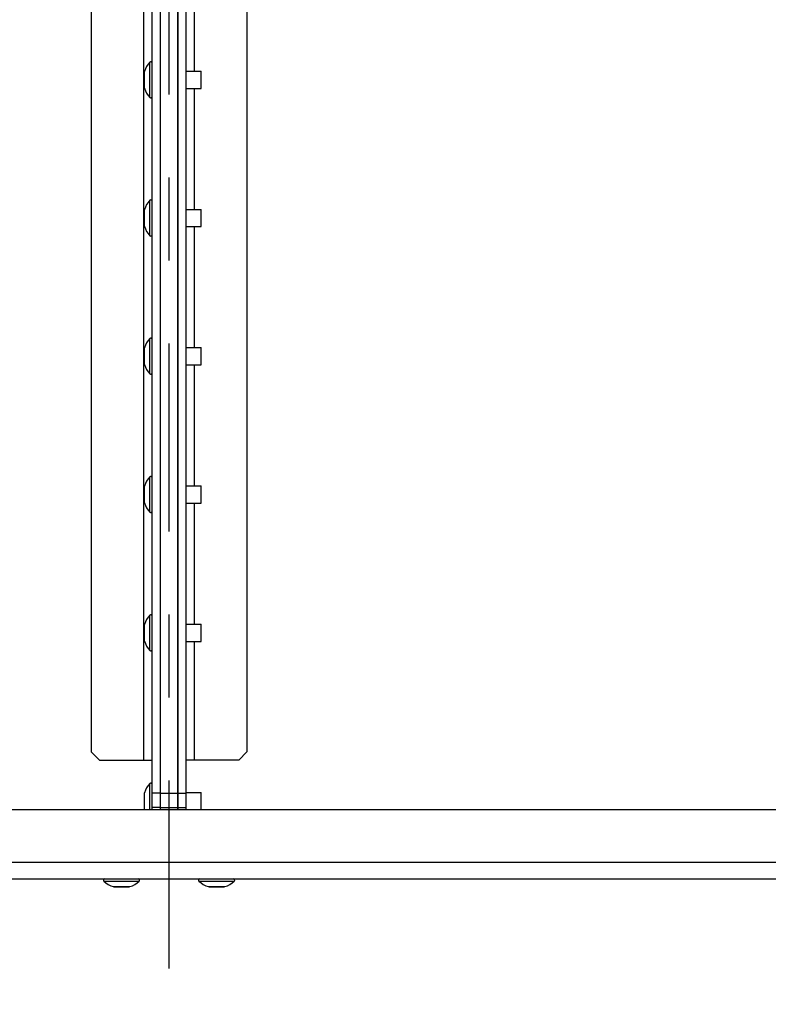
# Model space of a CAD drawing. Units: inches. Extents: x 0 to 11, y -0.3 to 8.5.
# Drawn here: x 1.9 to 2.8, y 5.3 to 6.4 of the extents above; entities that cross this region are included whole.
import ezdxf

# ---------------------------------------------------------------- set-up
doc = ezdxf.new("R2010")
doc.units = ezdxf.units.IN
doc.header["$LTSCALE"] = 0.605
doc.header["$MEASUREMENT"] = 0
doc.linetypes.add('CENTER', pattern=[0.6, 0.375, -0.075, 0.075, -0.075])
doc.layers.get('0').update_dxf_attribs({"linetype": 'CONTINUOUS'})
doc.layers.add('02__ASM_ALL_AXES', color=7, linetype='CONTINUOUS')
doc.styles.get("Standard").update_dxf_attribs({"font": 'ARIAL.TTF'})
doc.dimstyles.new('DIMSTYLE_1', dxfattribs={"dimtxt": 0.1, "dimasz": 0.1875, "dimexe": 0.18, "dimexo": 0.0625, "dimgap": 0.09, "dimtad": 0, "dimtih": 1, "dimtoh": 1, "dimlfac": 12, "dimzin": 4, "dimdsep": 46, "dimtxsty": 'Standard', "dimblk": '_FILLED', "dimblk1": '_FILLED', "dimblk2": '_FILLED', "dimcen": 0.09, "dimadec": 0, "dimazin": 0, "dimtp": 0.01, "dimtm": 0.01, "dimtfac": 1, "dimtofl": 0, "dimtmove": 0, "dimatfit": 3, "dimldrblk": '_FILLED', "dimfxl": 0, "dimtolj": 1, "dimtzin": 4, "dimarcsym": 0})

# ---------------------------------------------------------------- blocks, each defined once
blk = doc.blocks.new('_FILLED')
at = {"color": 0, "linetype": 'ByBlock'}
blk.add_solid([(0, 0), (-1, 0.1667), (-1, -0.1667)], dxfattribs=at)
blk = doc.blocks.new('*D')
at = {"color": 2, "linetype": 'CONTINUOUS'}
for p, q in [((2.0012, 7.7298), (0.6405, 7.7298)), ((0.7655, 7.7298), (0.7655, 6.7915)), ((3.4551, 6.387), (3.4551, 6.887)), ((2.2487, 6.5436), (4.1879, 6.5436)), ((4.0629, 6.5436), (4.0629, 6.0889)), ((0.7655, 5.2728), (0.7655, 6.4415)), ((3.2294, 6.387), (3.5801, 6.387)), ((4.0629, 5.2728), (4.0629, 5.7389)), ((3.2295, 5.7203), (3.5801, 5.7203)), ((3.2295, 5.7203), (3.5801, 5.7203)), ((3.4551, 5.7203), (3.4551, 5.4966)), ((3.4551, 5.7203), (3.4551, 5.2203)), ((3.4551, 5.2728), (3.4551, 5.4966)), ((3.4551, 5.4966), (3.4551, 5.116)), ((1.0752, 5.2728), (0.6405, 5.2728)), ((3.1294, 5.2728), (4.1879, 5.2728)), ((3.1502, 5.2728), (3.5801, 5.2728)), ((4.3814, 3.9996), (4.3814, 5.1977)), ((5.6447, 4.1172), (5.6447, 5.1977)), ((3.4551, 5.116), (3.5687, 5.116)), ((4.3814, 5.0727), (4.7496, 5.0727)), ((5.6447, 5.0727), (5.2764, 5.0727)), ((4.3814, 3.9996), (4.3814, 4.8463)), ((4.7247, 4.0708), (4.7247, 4.8463)), ((8.6965, 4.0204), (8.6965, 4.8201)), ((9.5632, 4.0204), (9.5632, 4.8201)), ((4.3814, 4.7213), (3.8814, 4.7213)), ((4.7247, 4.7213), (5.105, 4.7213)), ((7.1661, 4.7213), (7.0845, 4.7213)), ((7.1661, 3.9579), (7.1661, 4.7213)), ((7.3176, 3.9579), (7.3176, 4.7213)), ((7.3176, 4.7213), (7.3933, 4.7213)), ((8.6965, 4.6951), (8.8665, 4.6951)), ((9.5632, 4.6951), (9.3932, 4.6951)), ((4.2459, 4.5887), (4.1849, 4.5887)), ((4.2459, 3.9579), (4.2459, 4.5887)), ((1.1284, 4.0044), (1.1284, 4.4775)), ((3.097, 3.9843), (3.097, 4.4775)), ((5.6447, 4.1172), (5.6447, 4.478)), ((5.6655, 4.1204), (5.6655, 4.478)), ((3.5402, 3.9579), (3.5402, 4.4579)), ((9.0582, 4.1204), (9.0582, 4.4197)), ((9.2015, 4.1204), (9.2015, 4.4197)), ((0.9675, 4.3563), (0.9136, 4.3563)), ((0.9675, 3.9579), (0.9675, 4.3563)), ((1.1284, 4.3525), (1.5651, 4.3525)), ((3.097, 4.3525), (2.0919, 4.3525)), ((5.6447, 4.353), (5.2312, 4.353)), ((5.6655, 4.353), (6.1655, 4.353)), ((6.9542, 4.353), (6.8811, 4.353)), ((6.9542, 4.0579), (6.9542, 4.353)), ((7.5057, 3.8116), (7.5057, 4.353)), ((7.5057, 4.353), (7.6006, 4.353)), ((9.0582, 4.2947), (8.5582, 4.2947)), ((9.2015, 4.2947), (9.691, 4.2947)), ((4.1296, 4.2527), (4.0447, 4.2527)), ((4.1296, 3.9579), (4.1296, 4.2527)), ((5.7072, 4.0579), (7.0792, 4.0579)), ((5.7072, 4.0579), (7.6307, 4.0579)), ((7.5057, 4.0579), (7.5057, 3.8116)), ((1.092, 3.9579), (0.8425, 3.9579)), ((4.3397, 3.9579), (3.4152, 3.9579)), ((4.3397, 3.9579), (4.0046, 3.9579)), ((4.3397, 3.9579), (4.1209, 3.9579)), ((6.8679, 3.9579), (7.4426, 3.9579)), ((6.8705, 3.9579), (7.0792, 3.9579)), ((6.8705, 3.9579), (7.2911, 3.9579)), ((6.9542, 3.9579), (6.9542, 3.4579)), ((4.5284, 3.8746), (4.1209, 3.8746)), ((4.2459, 3.8746), (4.2459, 3.3746)), ((1.9615, 3.8433), (0.8425, 3.8433)), ((0.9675, 3.8433), (0.9675, 3.3433)), ((7.5057, 3.5654), (7.5057, 3.8116)), ((4.3397, 3.7496), (4.0046, 3.7496)), ((4.1296, 3.7496), (4.1296, 3.2496)), ((6.8705, 3.7079), (7.2911, 3.7079)), ((7.1661, 3.7079), (7.1661, 3.2079)), ((4.7247, 3.6763), (4.7247, 3.0188)), ((4.8913, 3.6787), (4.8913, 3.0188)), ((4.658, 3.6029), (3.4152, 3.6029)), ((3.5402, 3.6029), (3.5402, 3.1029)), ((5.6724, 3.5971), (7.4426, 3.5971)), ((7.3176, 3.5971), (7.3176, 3.0971)), ((5.558, 3.5654), (7.6307, 3.5654)), ((8.1549, 3.5308), (8.1549, 2.9291)), ((9.9953, 3.5258), (9.9953, 3.2155)), ((10.1049, 3.5308), (10.1049, 2.9291)), ((10.1049, 3.5308), (10.1049, 3.2155)), ((3.0403, 3.4434), (3.0403, 3.1714)), ((1.1852, 3.4346), (1.1852, 3.1714)), ((9.9953, 3.3405), (9.5639, 3.3405)), ((10.1049, 3.3405), (10.6049, 3.3405)), ((1.1852, 3.2964), (1.8494, 3.2964)), ((3.0403, 3.2964), (2.3762, 3.2964)), ((4.7247, 3.1438), (4.3227, 3.1438)), ((4.8913, 3.1438), (5.3913, 3.1438)), ((8.1549, 3.0541), (8.5083, 3.0541)), ((10.1049, 3.0541), (9.0351, 3.0541))]:
    blk.add_line(p, q, dxfattribs=at)
at = {"color": 2, "linetype": 'CONTINUOUS', "xscale": 0.1875, "yscale": 0.1875, "zscale": 0.1875}
for p, rotation in [((0.7655, 7.7298), 90), ((3.4551, 6.387), 270), ((4.0629, 6.5436), 90), ((3.4551, 5.7203), 90), ((3.4551, 5.7203), 90), ((0.7655, 5.2728), 270), ((3.4551, 5.2728), 270), ((4.0629, 5.2728), 270), ((4.3814, 5.0727), 180), ((4.7247, 4.7213), 180), ((8.6965, 4.6951), 180), ((1.1284, 4.3525), 180), ((5.6655, 4.353), 180), ((9.2015, 4.2947), 180), ((6.9542, 4.0579), 270), ((0.9675, 3.9579), 270), ((3.5402, 3.9579), 270), ((4.1296, 3.9579), 270), ((4.2459, 3.9579), 270), ((7.1661, 3.9579), 270), ((7.3176, 3.9579), 270), ((7.5057, 4.0579), 90), ((6.9542, 3.9579), 90), ((4.2459, 3.8746), 90), ((0.9675, 3.8433), 90), ((7.5057, 3.5654), 270), ((4.1296, 3.7496), 90), ((7.1661, 3.7079), 90), ((3.5402, 3.6029), 90), ((7.3176, 3.5971), 90), ((10.1049, 3.3405), 180), ((1.1852, 3.2964), 180), ((4.8913, 3.1438), 180), ((8.1549, 3.0541), 180)]:
    blk.add_blockref('_FILLED', p, dxfattribs=dict(at, rotation=rotation))
for p in [(5.6447, 5.0727), (4.3814, 4.7213), (9.5632, 4.6951), (3.097, 4.3525), (5.6447, 4.353), (9.0582, 4.2947), (9.9953, 3.3405), (3.0403, 3.2964), (4.7247, 3.1438), (10.1049, 3.0541)]:
    blk.add_blockref('_FILLED', p, dxfattribs=at)
at = {"color": 2, "linetype": 'CONTINUOUS'}
for s, p in [('2X 29.48', (0.4475, 6.6415)), ('[748.9]', (0.6568, 6.4915)), ('2X 8.00', (3.1371, 6.0764)), ('[203.2]', (3.3463, 5.9264)), ('15.25', (3.8495, 5.9389)), ('[387.4]', (3.8495, 5.7889)), ('2X 5.37', (3.6187, 5.066)), ('15.16', (4.7996, 5.0227)), ('[136.4]', (3.828, 4.916)), ('[385.1]', (4.7996, 4.8727)), ('4.12', (5.155, 4.6713)), ('3.00', (6.6855, 4.6713)), ('4.33', (7.4433, 4.6713)), ('10.40', (8.9165, 4.6451)), ('1.00', (3.7858, 4.5387)), ('[104.6]', (5.155, 4.5213)), ('[76.2]', (6.6855, 4.5213)), ('[110.0]', (7.4433, 4.5213)), ('[264.2]', (8.9165, 4.4951)), ('[25.4]', (3.7858, 4.3887)), ('1.38', (0.5145, 4.3063)), ('23.62', (1.6151, 4.3025)), ('.25', (4.9098, 4.303)), ('1.20', (6.4821, 4.303)), ('5.91', (7.6506, 4.303)), ('1.72', (9.741, 4.2447)), ('2.50', (3.6457, 4.2027)), ('[34.9]', (0.5145, 4.1563)), ('[600.0]', (1.6151, 4.1525)), ('[6.4]', (4.9098, 4.153)), ('[30.5]', (6.4821, 4.153)), ('[150.1]', (7.6506, 4.153)), ('[43.7]', (9.741, 4.0947)), ('[63.5]', (3.6457, 4.0527)), ('4.26', (3.3268, 3.8085)), ('[108.2]', (3.3268, 3.6585)), ('4X 1.32', (8.9555, 3.2905)), ('22.26', (1.8994, 3.2464)), ('[33.4]', (9.1648, 3.1405)), ('[565.4]', (1.8994, 3.0964)), ('11X 2.00', (3.6367, 3.0938)), ('23.40', (8.5583, 3.0041)), ('[50.8]', (3.9237, 2.9438)), ('[594.4]', (8.5583, 2.8541))]:
    blk.add_text(s, height=0.1, dxfattribs=at).set_placement(p)

msp = doc.modelspace()

# ---------------------------------------------------------------- linework, layer by layer
at = {"color": 7, "linetype": 'CONTINUOUS'}
for p, q in [((2.09226, 5.50606), (2.09226, 6.5361)), ((2.1023, 5.48606), (2.1023, 6.5361)), ((2.12313, 6.5361), (2.12313, 5.48606)), ((2.13318, 5.48606), (2.13318, 6.5361)), ((2.01893, 6.4836), (2.01893, 5.55575)), ((2.08226, 5.54591), (2.08226, 6.4836)), ((2.14318, 6.37652), (2.14318, 6.4836)), ((2.20651, 6.4836), (2.20651, 5.55575)), ((2.08944, 6.34478), (2.08944, 6.38742)), ((2.08274, 6.3744), (2.08274, 6.3578)), ((2.08298, 6.35605), (2.08298, 6.37616)), ((2.13318, 6.37652), (2.15131, 6.37652)), ((2.15131, 6.35569), (2.15131, 6.37652)), ((2.13318, 6.35569), (2.15131, 6.35569)), ((2.14318, 6.20985), (2.14318, 6.35569)), ((2.08944, 6.17812), (2.08944, 6.22076)), ((2.08298, 6.18938), (2.08298, 6.20949)), ((2.13318, 6.20985), (2.15131, 6.20985)), ((2.15131, 6.18902), (2.15131, 6.20985)), ((2.08274, 6.20774), (2.08274, 6.19114)), ((2.13318, 6.18902), (2.15131, 6.18902)), ((2.14318, 6.04319), (2.14318, 6.18902)), ((2.08944, 6.01145), (2.08944, 6.05409)), ((2.08298, 6.02272), (2.08298, 6.04282)), ((2.13318, 6.04319), (2.15131, 6.04319)), ((2.15131, 6.02235), (2.15131, 6.04319)), ((2.08274, 6.04107), (2.08274, 6.02447)), ((2.13318, 6.02235), (2.15131, 6.02235)), ((2.14318, 5.87652), (2.14318, 6.02235)), ((2.08298, 5.85605), (2.08298, 5.87616)), ((2.08944, 5.84478), (2.08944, 5.88742)), ((2.13318, 5.87652), (2.15131, 5.87652)), ((2.15131, 5.85569), (2.15131, 5.87652)), ((2.08274, 5.8744), (2.08274, 5.8578)), ((2.13318, 5.85569), (2.15131, 5.85569)), ((2.14318, 5.70985), (2.14318, 5.85569)), ((2.08944, 5.67812), (2.08944, 5.72076)), ((2.13318, 5.70985), (2.15131, 5.70985)), ((2.15131, 5.68902), (2.15131, 5.70985)), ((2.08274, 5.70774), (2.08274, 5.69114)), ((2.08298, 5.68938), (2.08298, 5.70949)), ((2.13318, 5.68902), (2.15131, 5.68902)), ((2.14318, 5.54591), (2.14318, 5.68902)), ((2.02877, 5.54591), (2.01893, 5.55575)), ((2.19667, 5.54591), (2.20651, 5.55575)), ((2.02877, 5.54591), (2.09226, 5.54591)), ((2.19667, 5.54591), (2.13318, 5.54591)), ((2.08944, 5.48606), (2.08944, 5.51767)), ((2.08274, 5.50465), (2.08274, 5.48805)), ((2.08298, 5.4863), (2.08298, 5.50641)), ((2.10226, 5.50606), (2.09226, 5.50606)), ((2.1023, 5.5061), (2.12313, 5.5061)), ((2.12318, 5.50606), (2.13318, 5.50606)), ((2.13318, 5.50677), (2.15131, 5.50677)), ((2.15131, 5.48606), (2.15131, 5.50677)), ((2.99834, 5.48606), (1.22709, 5.48606)), ((2.10226, 5.48883), (2.09226, 5.48883)), ((2.1023, 5.48887), (2.12313, 5.48887)), ((2.12318, 5.48883), (2.13318, 5.48883)), ((1.15855, 5.42273), (3.06688, 5.42273)), ((1.17855, 5.40273), (3.04688, 5.40273)), ((2.03411, 5.39991), (2.07675, 5.39991)), ((2.04537, 5.39345), (2.06548, 5.39345)), ((2.04712, 5.39321), (2.06373, 5.39321)), ((2.14869, 5.39991), (2.19133, 5.39991)), ((2.15995, 5.39345), (2.18006, 5.39345)), ((2.16171, 5.39321), (2.17831, 5.39321))]:
    msp.add_line(p, q, dxfattribs=at)
at = {"color": 3, "linetype": 'CONTINUOUS'}
for p, q in [((2.10226, 5.48606), (2.10226, 6.5361)), ((2.12318, 5.48606), (2.12318, 6.5361))]:
    msp.add_line(p, q, dxfattribs=at)
at = {"color": 4, "linetype": 'CONTINUOUS'}
msp.add_line((2.09226, 5.48606), (2.09226, 5.50606), dxfattribs=at)
at = {"color": 7, "linetype": 'CONTINUOUS'}
for centre, radius, start, end in [((2.10827, 6.36914), 0.02625, 135.85341, 164.49709), ((2.09062, 6.38628), 0.00164, 0, 135.85341), ((2.08931, 6.3744), 0.00656, 164.49709, 180), ((2.08931, 6.3578), 0.00656, 180, 195.50291), ((2.10827, 6.36306), 0.02625, 195.50291, 224.14659), ((2.09062, 6.34593), 0.00164, 224.14659, 360), ((2.10827, 6.20248), 0.02625, 135.85341, 164.49709), ((2.09062, 6.21961), 0.00164, 0, 135.85341), ((2.08931, 6.20774), 0.00656, 164.49709, 180), ((2.08931, 6.19114), 0.00656, 180, 195.50291), ((2.10827, 6.1964), 0.02625, 195.50291, 224.14659), ((2.09062, 6.17926), 0.00164, 224.14659, 360), ((2.10827, 6.03581), 0.02625, 135.85341, 164.49709), ((2.09062, 6.05295), 0.00164, 0, 135.85341), ((2.08931, 6.04107), 0.00656, 164.49709, 180), ((2.08931, 6.02447), 0.00656, 180, 195.50291), ((2.10827, 6.02973), 0.02625, 195.50291, 224.14659), ((2.09062, 6.01259), 0.00164, 224.14659, 360), ((2.09062, 5.88628), 0.00164, 0, 135.85341), ((2.08931, 5.8744), 0.00656, 164.49709, 180), ((2.10827, 5.86914), 0.02625, 135.85341, 164.49709), ((2.08931, 5.8578), 0.00656, 180, 195.50291), ((2.10827, 5.86306), 0.02625, 195.50291, 224.14659), ((2.09062, 5.84593), 0.00164, 224.14659, 360), ((2.10827, 5.70248), 0.02625, 135.85341, 164.49709), ((2.09062, 5.71961), 0.00164, 0, 135.85341), ((2.08931, 5.70774), 0.00656, 164.49709, 180), ((2.08931, 5.69114), 0.00656, 180, 195.50291), ((2.10827, 5.6964), 0.02625, 195.50291, 224.14659), ((2.09062, 5.67926), 0.00164, 224.14659, 360), ((2.10827, 5.49939), 0.02625, 135.85341, 164.49709), ((2.09062, 5.51653), 0.00164, 0, 135.85341), ((2.08931, 5.50465), 0.00656, 164.49709, 180), ((2.08931, 5.48805), 0.00656, 180, 195.50291), ((2.03525, 5.40109), 0.00164, 90, 225.85341), ((2.0756, 5.40109), 0.00164, 314.14659, 90), ((2.14983, 5.40109), 0.00164, 90, 225.85341), ((2.19019, 5.40109), 0.00164, 314.14659, 90), ((2.05239, 5.41874), 0.02625, 225.85341, 254.49709), ((2.04712, 5.39978), 0.00656, 254.49709, 270), ((2.06373, 5.39978), 0.00656, 270, 285.50291), ((2.05846, 5.41874), 0.02625, 285.50291, 314.14659), ((2.16697, 5.41874), 0.02625, 225.85341, 254.49709), ((2.16171, 5.39978), 0.00656, 254.49709, 270), ((2.17831, 5.39978), 0.00656, 270, 285.50291), ((2.17305, 5.41874), 0.02625, 285.50291, 314.14659)]:
    msp.add_arc(centre, radius, start, end, dxfattribs=at)
at = {"layer": '02__ASM_ALL_AXES', "color": 7, "linetype": 'CENTER'}
msp.add_line((2.11272, 5.29453), (2.11272, 7.78576), dxfattribs=at)

# ---------------------------------------------------------------- dimensions: what is measured, and where the dimension line sits
at = {"color": 2, "linetype": 'CONTINUOUS'}
for base, p1, p2, middle in [((3.09699, 4.35247), (1.12844, 4.00436), (3.09699, 3.98425), (1.82851, 4.27747)), ((3.04035, 3.2964), (1.18522, 3.43456), (3.04035, 3.44344), (2.11278, 3.2214)), ((5.64467, 5.07269), (4.38137, 3.99956), (5.64467, 4.11719), (5.01302, 4.99769)), ((5.6655, 4.35299), (5.64467, 4.11719), (5.6655, 4.12039), (5.04549, 4.27799)), ((9.20153, 4.29472), (9.0582, 4.12039), (9.20153, 4.12039), (9.91551, 4.21972)), ((9.5632, 4.69511), (8.69653, 4.02039), (9.5632, 4.02039), (9.12987, 4.62011)), ((10.10487, 3.05411), (8.15487, 3.53075), (10.10487, 3.53075), (8.77172, 2.97911))]:
    dim = msp.add_linear_dim(base=base, p1=p1, p2=p2, dimstyle='DIMSTYLE_1', dxfattribs=at)
    dim.commit()
    dim.dimension.update_dxf_attribs({"geometry": '*D', "text_midpoint": middle, "dimtype": 160})
for base, p1, p2, angle, text, middle in [((0.76549, 5.27281), (2.00118, 7.72983), (1.07522, 5.27281), 270, '2X <>', (0.76549, 6.6165)), ((3.45508, 5.72031), (3.15022, 5.27281), (3.22951, 5.72031), 90, '2X <>', (3.9367, 5.04096)), ((3.45508, 6.38698), (3.22951, 5.72031), (3.22938, 6.38698), 90, '2X <>', (3.45508, 6.05144)), ((9.99527, 3.34047), (10.10487, 3.53075), (9.99527, 3.52583), 180, '4X <>', (9.2347, 3.26547))]:
    dim = msp.add_linear_dim(base=base, p1=p1, p2=p2, angle=angle, text=text, dimstyle='DIMSTYLE_1', dxfattribs=at)
    dim.commit()
    dim.dimension.update_dxf_attribs({"geometry": '*D', "text_midpoint": middle, "dimtype": 160})
for base, p1, p2, angle, middle in [((3.54017, 3.60289), (4.33971, 3.95789), (4.658, 3.60289), 270, (3.54017, 3.78354)), ((7.3176, 3.59706), (6.86786, 3.95789), (5.6724, 3.59706), 270, (7.65666, 4.64626)), ((4.2459, 3.87456), (4.1209, 3.95789), (4.52842, 3.87456), 270, (3.96038, 4.51374)), ((4.38137, 4.72126), (4.72467, 4.07081), (4.38137, 3.99956), 180, (5.36834, 4.64626)), ((6.95423, 4.05789), (7.07923, 3.95789), (5.70717, 4.05789), 90, (6.65661, 4.27799)), ((4.12956, 3.74956), (4.33971, 3.95789), (4.33971, 3.74956), 270, (3.8202, 4.17775)), ((7.16607, 3.70789), (6.87054, 3.95789), (6.87054, 3.70789), 270, (6.86001, 4.64626)), ((4.06288, 6.54364), (3.12938, 5.27281), (2.24871, 6.54364), 90, (4.06288, 5.91387)), ((0.96748, 3.84331), (0.84248, 3.95789), (1.96146, 3.84331), 270, (0.68905, 4.28128)), ((7.50571, 4.05789), (5.55804, 3.56539), (5.70717, 4.05789), 90, (7.864, 4.27799))]:
    dim = msp.add_linear_dim(base=base, p1=p1, p2=p2, angle=angle, dimstyle='DIMSTYLE_1', dxfattribs=at)
    dim.commit()
    dim.dimension.update_dxf_attribs({"geometry": '*D', "text_midpoint": middle, "dimtype": 160})
dim = msp.add_linear_dim(base=(4.89133, 3.14379), p1=(4.72467, 3.6763), p2=(4.89133, 3.67866), text='11X <>', dimstyle='DIMSTYLE_1', dxfattribs=at)
dim.commit()
dim.dimension.update_dxf_attribs({"geometry": '*D', "text_midpoint": (3.95472, 3.06879), "dimtype": 160})

doc.saveas('drawing.dxf')
